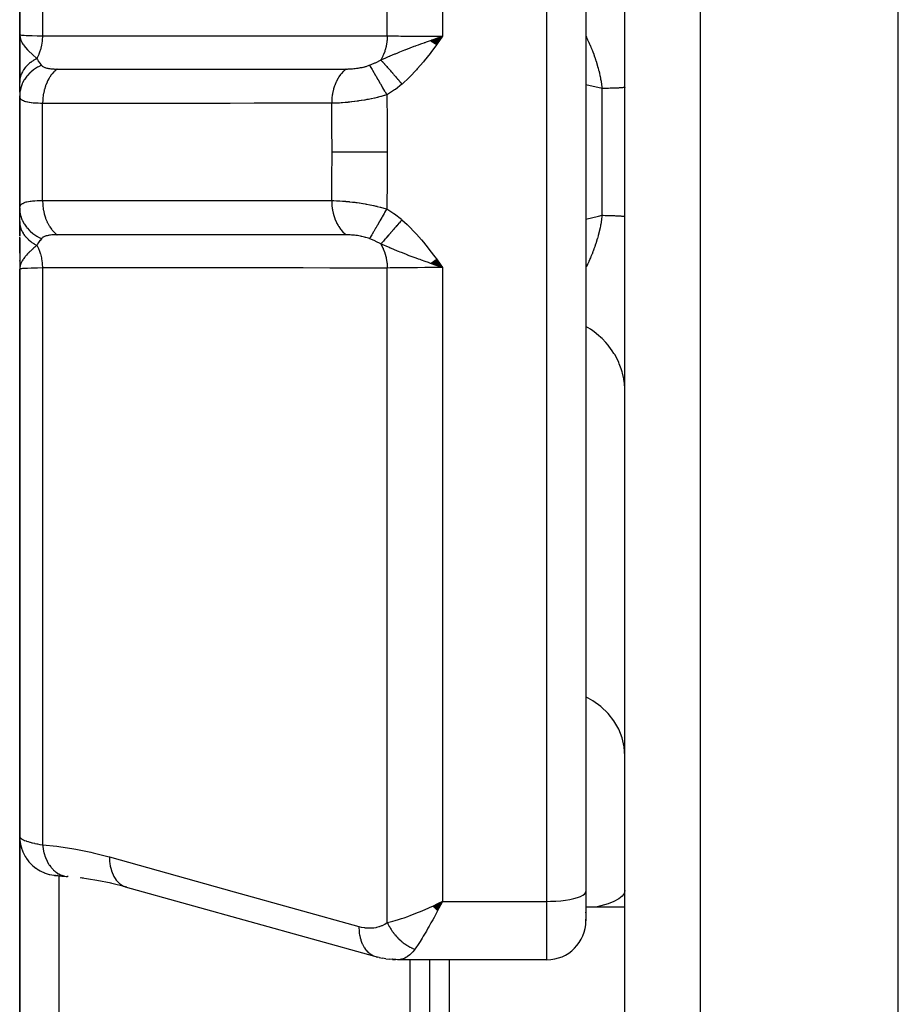
# Model space of a CAD drawing. Units: millimetres. Extents: x -303 to 494, y -335 to 335.
# Drawn here: x -60 to -38, y 232 to 257 of the extents above; entities that cross this region are included whole.
import ezdxf

# ---------------------------------------------------------------- set-up
doc = ezdxf.new("R2010")
doc.units = ezdxf.units.MM
doc.linetypes.add('DASHED', pattern=[9.652, 8.128, -1.524])
doc.layers.add('nevidi', color=4, linetype='DASHED')

msp = doc.modelspace()

# ---------------------------------------------------------------- linework, layer by layer
at = {"color": 2}
for p, q in [((-38, 178), (-38, 330)), ((-45, 227.206), (-45, 280.794)), ((-46, 272.929), (-46, 235.071)), ((-46, 272.929), (-46, 235.071)), ((-60.5, 271.523), (-60.5, 257)), ((-60.5, 257), (-60.5, 271.523)), ((-60.488, 256.873), (-60.5, 257)), ((-60.489, 256.869), (-60.5, 257)), ((-60.49, 256.864), (-60.5, 257)), ((-60.491, 256.859), (-60.5, 257)), ((-60.493, 256.866), (-60.5, 257)), ((-60.493, 256.849), (-60.5, 257)), ((-60.494, 256.844), (-60.5, 257)), ((-60.496, 256.854), (-60.5, 257)), ((-60.496, 256.835), (-60.5, 257)), ((-60.497, 256.845), (-60.5, 257)), ((-60.497, 256.825), (-60.5, 257)), ((-60.498, 256.82), (-60.5, 257)), ((-60.499, 256.834), (-60.5, 257)), ((-60.499, 256.811), (-60.5, 257)), ((-60.499, 256.806), (-60.5, 257)), ((-60.5, 256.801), (-60.5, 257)), ((-60.5, 256.796), (-60.5, 257)), ((-60.5, 256.791), (-60.5, 257)), ((-60.5, 257), (-60.5, 255.78)), ((-60.486, 256.878), (-60.492, 256.924)), ((-60.485, 256.883), (-60.489, 256.912)), ((-60.484, 256.888), (-60.486, 256.903)), ((-49.978, 256.848), (-49.672, 256.961)), ((-49.971, 256.843), (-49.672, 256.961)), ((-49.965, 256.839), (-49.672, 256.961)), ((-49.958, 256.834), (-49.672, 256.961)), ((-49.951, 256.829), (-49.672, 256.961)), ((-49.944, 256.824), (-49.672, 256.961)), ((-49.938, 256.819), (-49.672, 256.961)), ((-49.931, 256.814), (-49.672, 256.961)), ((-49.924, 256.809), (-49.672, 256.961)), ((-49.917, 256.804), (-49.672, 256.961)), ((-49.911, 256.799), (-49.672, 256.961)), ((-49.904, 256.794), (-49.672, 256.961)), ((-49.897, 256.789), (-49.672, 256.961)), ((-49.89, 256.784), (-49.672, 256.961)), ((-49.884, 256.779), (-49.672, 256.961)), ((-49.877, 256.774), (-49.672, 256.961)), ((-49.87, 256.769), (-49.672, 256.961)), ((-49.863, 256.765), (-49.672, 256.961)), ((-49.856, 256.76), (-49.672, 256.961)), ((-49.85, 256.755), (-49.672, 256.961)), ((-49.843, 256.75), (-49.672, 256.961)), ((-49.836, 256.745), (-49.672, 256.961)), ((-60.5, 256.627), (-60.5, 256.783)), ((-60.5, 256.781), (-60.5, 255.78)), ((-60.5, 255.78), (-60.5, 256.781)), ((-60.5, 255.78), (-60.5, 256.51)), ((-60.5, 255.526), (-60.5, 255.78)), ((-60.5, 255.642), (-60.5, 255.526)), ((-60.5, 255.642), (-60.5, 255.526)), ((-60.5, 255.526), (-60.5, 255.642)), ((-60.5, 255.435), (-60.5, 252.596)), ((-60.5, 252.596), (-60.5, 255.435)), ((-60.5, 252.22), (-60.5, 252.558)), ((-60.5, 252.463), (-60.5, 252.452)), ((-60.5, 252.463), (-60.5, 252.452)), ((-60.5, 252.452), (-60.5, 252.463)), ((-60.5, 251.849), (-60.5, 252.22)), ((-60.5, 252.2), (-60.5, 251.84)), ((-60.5, 252.2), (-60.5, 251.84)), ((-60.5, 251.84), (-60.5, 252.2)), ((-60.5, 251.433), (-60.5, 251.816)), ((-60.5, 251.8), (-60.5, 251)), ((-60.5, 251.682), (-60.5, 251.407)), ((-60.5, 251.407), (-60.5, 251.682)), ((-50.5, 251.432), (-50.5, 251.431)), ((-60.5, 251.205), (-60.5, 251.217)), ((-60.499, 251.19), (-60.5, 251)), ((-60.498, 251.185), (-60.5, 251)), ((-60.497, 251.175), (-60.5, 251)), ((-60.497, 251.17), (-60.5, 251)), ((-60.496, 251.146), (-60.5, 251)), ((-60.493, 251.151), (-60.499, 251.027)), ((-60.493, 251.146), (-60.499, 251.026)), ((-60.496, 251.143), (-60.499, 251.027)), ((-60.495, 251.139), (-60.499, 251.027)), ((-60.491, 251.141), (-60.498, 251.026)), ((-60.49, 251.136), (-60.497, 251.047)), ((-60.489, 251.132), (-60.496, 251.052)), ((-60.488, 251.127), (-60.494, 251.061)), ((-60.487, 251.122), (-60.493, 251.067)), ((-60.485, 251.117), (-60.489, 251.085)), ((-60.484, 251.112), (-60.486, 251.099)), ((-49.978, 251.152), (-49.672, 251.039)), ((-49.972, 251.157), (-49.672, 251.039)), ((-49.965, 251.162), (-49.672, 251.039)), ((-49.958, 251.167), (-49.672, 251.039)), ((-49.951, 251.172), (-49.672, 251.039)), ((-49.945, 251.177), (-49.672, 251.039)), ((-49.938, 251.181), (-49.672, 251.039)), ((-49.931, 251.186), (-49.672, 251.039)), ((-49.924, 251.191), (-49.672, 251.039)), ((-49.917, 251.196), (-49.672, 251.039)), ((-49.91, 251.201), (-49.672, 251.039)), ((-49.904, 251.206), (-49.672, 251.039)), ((-49.897, 251.211), (-49.672, 251.039)), ((-49.89, 251.216), (-49.672, 251.039)), ((-49.883, 251.221), (-49.672, 251.039)), ((-49.876, 251.226), (-49.672, 251.039)), ((-49.869, 251.231), (-49.672, 251.039)), ((-49.863, 251.236), (-49.672, 251.039)), ((-49.856, 251.241), (-49.672, 251.039)), ((-49.849, 251.246), (-49.672, 251.039)), ((-49.842, 251.252), (-49.672, 251.039)), ((-49.835, 251.257), (-49.672, 251.039)), ((-60.5, 251), (-60.5, 236.477)), ((-60.5, 236.477), (-60.5, 251)), ((-60.5, 243.719), (-60.5, 248.3)), ((-60.5, 222.004), (-60.5, 236.477)), ((-60.5, 236.477), (-60.5, 222.004)), ((-60.5, 235.814), (-60.5, 235.817)), ((-59.604, 235.483), (-59.599, 235.483)), ((-59.522, 235.479), (-59.544, 235.48)), ((-59.262, 235.452), (-59.283, 235.454)), ((-59.283, 235.454), (-59.276, 235.453)), ((-58.866, 235.411), (-58.918, 235.416)), ((-57.76, 235.178), (-58.176, 235.284)), ((-57.803, 235.192), (-51.416, 233.413)), ((-57.803, 235.192), (-57.76, 235.178)), ((-46, 235.071), (-46, 234.323)), ((-46, 235.071), (-46, 234.323)), ((-49.92, 234.694), (-49.672, 234.818)), ((-49.915, 234.689), (-49.672, 234.818)), ((-49.91, 234.684), (-49.672, 234.818)), ((-49.904, 234.679), (-49.672, 234.818)), ((-49.899, 234.674), (-49.672, 234.818)), ((-49.894, 234.669), (-49.672, 234.818)), ((-49.889, 234.664), (-49.672, 234.818)), ((-49.884, 234.659), (-49.672, 234.818)), ((-49.879, 234.654), (-49.672, 234.818)), ((-49.874, 234.649), (-49.672, 234.818)), ((-49.868, 234.644), (-49.672, 234.818)), ((-49.863, 234.639), (-49.672, 234.818)), ((-49.858, 234.634), (-49.672, 234.818)), ((-49.853, 234.629), (-49.672, 234.818)), ((-49.848, 234.624), (-49.672, 234.818)), ((-49.843, 234.619), (-49.672, 234.818)), ((-49.838, 234.614), (-49.672, 234.818)), ((-49.832, 234.609), (-49.672, 234.818)), ((-49.827, 234.604), (-49.672, 234.818)), ((-49.822, 234.6), (-49.672, 234.818)), ((-49.817, 234.595), (-49.672, 234.818)), ((-49.812, 234.59), (-49.672, 234.818)), ((-49.806, 234.585), (-49.672, 234.818)), ((-49.801, 234.58), (-49.672, 234.818)), ((-49.771, 234.77), (-49.739, 234.785)), ((-45, 234.669), (-46, 234.669)), ((-45, 234.669), (-46, 234.669)), ((-46.001, 234.52), (-46.001, 234.544)), ((-46.001, 234.34), (-46.001, 234.36)), ((-46, 234.323), (-46, 234.363)), ((-51.294, 233.381), (-51.373, 233.399)), ((-51.294, 233.381), (-51.206, 233.361)), ((-51.292, 233.384), (-51.282, 233.383)), ((-51.123, 233.346), (-51.206, 233.361)), ((-51.123, 233.346), (-51.035, 233.336)), ((-50.955, 233.327), (-51.035, 233.336)), ((-50.955, 233.327), (-50.88, 233.326)), ((-47, 233.323), (-50.827, 233.323)), ((-50.5, 233.338), (-50.5, 233.339)), ((-50.5, 221.709), (-50.5, 233.324)), ((-50, 222.169), (-50, 233.324))]:
    msp.add_line(p, q, dxfattribs=at)
for points in [[(-60.5, 257), (-60.491, 256.924), (-60.49, 256.918), (-60.483, 256.891)], [(-49.942, 256.866), (-49.885, 256.886), (-49.798, 256.917), (-49.751, 256.933)], [(-60.486, 251.096), (-60.491, 251.076), (-60.497, 251.045), (-60.499, 251.027)], [(-49.672, 251.039), (-49.886, 251.114), (-49.905, 251.121), (-49.983, 251.148)], [(-59.585, 235.482), (-59.599, 235.483), (-59.591, 235.482), (-59.58, 235.481), (-59.566, 235.48), (-59.549, 235.478), (-59.529, 235.476), (-59.506, 235.474), (-59.481, 235.472), (-59.452, 235.469), (-59.421, 235.466), (-59.387, 235.463), (-59.351, 235.46), (-59.311, 235.456), (-59.276, 235.453)], [(-58.158, 235.28), (-58.521, 235.353), (-58.954, 235.421)], [(-49.672, 234.818), (-49.721, 234.723), (-49.764, 234.641), (-49.798, 234.577)], [(-51.416, 233.413), (-51.382, 233.402), (-51.373, 233.399), (-51.327, 233.389)], [(-50.827, 233.323), (-50.87, 233.325), (-50.88, 233.326), (-50.947, 233.338), (-50.951, 233.339)]]:
    msp.add_lwpolyline(points, dxfattribs=at)
for start, end in [(270, 0), (0, 2.2648)]:
    msp.add_arc((-47, 234.323), 1, start, end, dxfattribs=at)
at = {"layer": 'nevidi', "color": 7, "linetype": 'Continuous'}
for p, q in [((-43.07, 329.823), (-43.07, 178.177)), ((-51.086, 256.972), (-51.086, 273.727)), ((-49.672, 273.182), (-49.672, 256.961)), ((-47, 234.818), (-47, 273.182)), ((-59.914, 271.738), (-59.914, 256.968)), ((-50.135, 256.793), (-50.14, 256.795)), ((-59.7, 256.199), (-59.7, 256.198)), ((-59.7, 256.13), (-59.7, 256.128)), ((-59.7, 256.112), (-59.7, 256.111)), ((-45.586, 255.622), (-46, 255.72)), ((-45.586, 252.378), (-45.586, 255.622)), ((-59.914, 252.758), (-59.914, 255.242)), ((-60.499, 251.027), (-60.5, 251)), ((-59.914, 251.032), (-59.914, 236.262)), ((-51.086, 234.273), (-51.086, 251.028)), ((-49.672, 251.039), (-49.672, 234.818)), ((-59.538, 235.479), (-59.518, 235.478)), ((-59.5, 235.475), (-59.5, 222.707)), ((-59.343, 235.462), (-59.286, 235.454)), ((-49.739, 234.785), (-49.672, 234.818)), ((-49.672, 234.818), (-47, 234.818)), ((-47, 233.323), (-47, 234.818)), ((-50.802, 233.324), (-50.827, 233.323)), ((-49.5, 233.324), (-49.5, 221.669))]:
    msp.add_line(p, q, dxfattribs=at)
for points in [[(-60.5, 257), (-60.489, 256.995), (-60.487, 256.995), (-60.481, 256.994), (-60.451, 256.99), (-60.448, 256.99), (-60.425, 256.988), (-60.388, 256.985), (-60.384, 256.985), (-60.333, 256.982), (-60.301, 256.98), (-60.295, 256.98), (-60.207, 256.977), (-60.189, 256.976), (-60.182, 256.976), (-60.056, 256.972), (-60.048, 256.972), (-60.048, 256.972), (-59.914, 256.968)], [(-60.483, 256.891), (-60.475, 256.87), (-60.464, 256.842), (-60.448, 256.81), (-60.441, 256.797), (-60.433, 256.783), (-60.417, 256.758), (-60.402, 256.737), (-60.377, 256.704), (-60.356, 256.678), (-60.351, 256.671), (-60.296, 256.61), (-60.286, 256.6), (-60.267, 256.58), (-60.262, 256.575), (-60.184, 256.5), (-60.176, 256.493), (-60.167, 256.485), (-60.158, 256.477), (-60.079, 256.407), (-60.061, 256.39)], [(-59.914, 256.968), (-59.914, 256.963), (-59.921, 256.858), (-59.922, 256.848), (-59.922, 256.848), (-59.924, 256.831), (-59.94, 256.733), (-59.942, 256.724), (-59.943, 256.718), (-59.946, 256.701), (-59.969, 256.613), (-59.972, 256.604), (-59.975, 256.593), (-59.98, 256.577), (-60.009, 256.499), (-60.013, 256.49), (-60.019, 256.475), (-60.026, 256.461), (-60.059, 256.393), (-60.061, 256.39)], [(-59.914, 256.968), (-59.26, 256.969), (-59.194, 256.969), (-58.508, 256.969), (-58.442, 256.969), (-57.756, 256.969), (-57.69, 256.969), (-57.004, 256.97), (-56.939, 256.97), (-56.252, 256.97), (-56.187, 256.97), (-55.5, 256.97), (-55.435, 256.97), (-54.748, 256.971), (-54.683, 256.971), (-53.996, 256.971), (-53.931, 256.971), (-53.244, 256.971), (-53.179, 256.971), (-52.492, 256.972), (-52.427, 256.972), (-51.741, 256.972), (-51.675, 256.972), (-51.086, 256.972)], [(-51.086, 256.972), (-51.086, 256.97), (-51.092, 256.868), (-51.093, 256.851), (-51.094, 256.843), (-51.095, 256.834), (-51.11, 256.737), (-51.114, 256.721), (-51.116, 256.71), (-51.118, 256.701), (-51.141, 256.611), (-51.146, 256.595), (-51.151, 256.581), (-51.153, 256.573), (-51.184, 256.492), (-51.19, 256.477), (-51.197, 256.461), (-51.201, 256.453), (-51.237, 256.382), (-51.244, 256.369), (-51.252, 256.356)], [(-51.252, 256.356), (-51.144, 256.402), (-51.106, 256.419), (-51.052, 256.441), (-51.03, 256.451), (-51.02, 256.455), (-51.009, 256.46), (-50.894, 256.507), (-50.878, 256.514), (-50.819, 256.538), (-50.8, 256.546), (-50.766, 256.559), (-50.72, 256.578), (-50.635, 256.611), (-50.629, 256.614), (-50.571, 256.636), (-50.563, 256.639), (-50.5, 256.663), (-50.395, 256.703), (-50.364, 256.715), (-50.355, 256.718), (-50.343, 256.722), (-50.283, 256.744), (-50.225, 256.765), (-50.115, 256.805), (-50.085, 256.816), (-50.06, 256.825), (-50.035, 256.834), (-49.983, 256.852)], [(-51.086, 256.972), (-51.014, 256.971), (-50.927, 256.969), (-50.917, 256.969), (-50.798, 256.968), (-50.742, 256.967), (-50.731, 256.967), (-50.562, 256.965), (-50.541, 256.965), (-50.53, 256.965), (-50.33, 256.963), (-50.318, 256.963), (-50.309, 256.963), (-50.111, 256.962), (-50.099, 256.962), (-50.043, 256.962), (-49.885, 256.961), (-49.872, 256.961), (-49.771, 256.961), (-49.672, 256.961)], [(-49.672, 256.961), (-49.813, 256.763), (-49.83, 256.74), (-49.974, 256.546), (-49.992, 256.522), (-50.143, 256.331), (-50.161, 256.309), (-50.32, 256.123), (-50.338, 256.103), (-50.508, 255.924), (-50.525, 255.907), (-50.707, 255.738), (-50.71, 255.735)], [(-46, 256.959), (-45.988, 256.936), (-45.985, 256.928), (-45.96, 256.877), (-45.956, 256.869), (-45.933, 256.82), (-45.932, 256.817), (-45.928, 256.809), (-45.904, 256.756), (-45.9, 256.748), (-45.883, 256.707), (-45.877, 256.694), (-45.874, 256.685), (-45.851, 256.63), (-45.848, 256.622), (-45.834, 256.587), (-45.825, 256.566), (-45.822, 256.558), (-45.801, 256.502), (-45.798, 256.493), (-45.777, 256.436), (-45.775, 256.428), (-45.774, 256.427), (-45.755, 256.369), (-45.752, 256.36), (-45.747, 256.344), (-45.733, 256.301), (-45.73, 256.292), (-45.712, 256.232), (-45.709, 256.223), (-45.692, 256.163), (-45.69, 256.154), (-45.688, 256.146), (-45.674, 256.093), (-45.674, 256.092), (-45.671, 256.083), (-45.656, 256.021), (-45.654, 256.012), (-45.641, 255.95), (-45.639, 255.941), (-45.626, 255.879), (-45.624, 255.87), (-45.623, 255.865), (-45.618, 255.837), (-45.613, 255.808), (-45.611, 255.798), (-45.601, 255.736), (-45.6, 255.727), (-45.591, 255.664), (-45.59, 255.654), (-45.586, 255.622)], [(-60.061, 256.39), (-60.087, 256.376), (-60.09, 256.375), (-60.122, 256.357), (-60.124, 256.356), (-60.138, 256.347), (-60.141, 256.346), (-60.155, 256.337), (-60.157, 256.335), (-60.187, 256.315), (-60.189, 256.314), (-60.218, 256.293), (-60.219, 256.292), (-60.22, 256.291), (-60.221, 256.29), (-60.248, 256.269), (-60.249, 256.268), (-60.276, 256.245), (-60.277, 256.243), (-60.291, 256.23), (-60.294, 256.228), (-60.302, 256.22), (-60.304, 256.218), (-60.327, 256.194), (-60.329, 256.192), (-60.351, 256.167), (-60.353, 256.165), (-60.354, 256.163), (-60.356, 256.161), (-60.373, 256.139), (-60.374, 256.138), (-60.393, 256.111), (-60.395, 256.109), (-60.406, 256.091), (-60.408, 256.089), (-60.412, 256.082), (-60.413, 256.08), (-60.429, 256.053), (-60.43, 256.051), (-60.444, 256.023), (-60.445, 256.021), (-60.447, 256.016), (-60.449, 256.013), (-60.457, 255.993), (-60.458, 255.991), (-60.469, 255.962), (-60.47, 255.96), (-60.477, 255.937), (-60.478, 255.934), (-60.479, 255.931), (-60.479, 255.929), (-60.487, 255.9), (-60.487, 255.897), (-60.493, 255.868), (-60.493, 255.866), (-60.495, 255.856), (-60.495, 255.854), (-60.497, 255.836), (-60.497, 255.834), (-60.499, 255.804), (-60.5, 255.802), (-60.5, 255.78)], [(-60.061, 256.39), (-60.048, 256.367), (-60.036, 256.347), (-60.027, 256.333), (-60.023, 256.327), (-59.987, 256.274), (-59.984, 256.27), (-59.983, 256.269), (-59.955, 256.234), (-59.944, 256.221), (-59.941, 256.218)], [(-51.542, 256.22), (-51.419, 256.271), (-51.406, 256.277), (-51.392, 256.284), (-51.372, 256.293), (-51.262, 256.35), (-51.252, 256.356)], [(-51.252, 256.356), (-51.241, 256.344), (-51.24, 256.343), (-51.224, 256.325), (-51.223, 256.324), (-51.212, 256.312), (-51.211, 256.311), (-51.206, 256.305), (-51.205, 256.304), (-51.187, 256.284), (-51.186, 256.283), (-51.168, 256.262), (-51.166, 256.26), (-51.163, 256.257), (-51.162, 256.256), (-51.147, 256.239), (-51.146, 256.237), (-51.126, 256.214), (-51.124, 256.213), (-51.108, 256.195), (-51.107, 256.193), (-51.104, 256.189), (-51.102, 256.188), (-51.081, 256.163), (-51.079, 256.162), (-51.057, 256.136), (-51.056, 256.135), (-51.049, 256.126), (-51.047, 256.125), (-51.033, 256.109), (-51.032, 256.107), (-51.008, 256.08), (-51.007, 256.078), (-50.985, 256.053), (-50.983, 256.052), (-50.983, 256.051), (-50.981, 256.049), (-50.957, 256.021), (-50.956, 256.019), (-50.931, 255.991), (-50.929, 255.989), (-50.917, 255.975), (-50.916, 255.974), (-50.904, 255.96), (-50.902, 255.958), (-50.877, 255.929), (-50.875, 255.927), (-50.85, 255.897), (-50.848, 255.895), (-50.847, 255.895), (-50.846, 255.893), (-50.822, 255.865), (-50.82, 255.863), (-50.794, 255.833), (-50.792, 255.831), (-50.776, 255.811), (-50.774, 255.81), (-50.766, 255.8), (-50.764, 255.798), (-50.738, 255.767), (-50.736, 255.765), (-50.71, 255.735)], [(-59.941, 256.218), (-60.02, 256.179), (-60.04, 256.169), (-60.044, 256.167), (-60.124, 256.116), (-60.142, 256.103), (-60.145, 256.101), (-60.218, 256.042), (-60.234, 256.027), (-60.236, 256.025), (-60.3, 255.958), (-60.314, 255.942), (-60.316, 255.939), (-60.369, 255.866), (-60.38, 255.849), (-60.382, 255.845), (-60.425, 255.767), (-60.433, 255.748), (-60.435, 255.745), (-60.465, 255.663), (-60.471, 255.643), (-60.472, 255.64), (-60.49, 255.555), (-60.493, 255.535), (-60.494, 255.531), (-60.5, 255.445), (-60.5, 255.435)], [(-59.941, 256.218), (-59.933, 256.209), (-59.931, 256.208), (-59.92, 256.198), (-59.919, 256.197), (-59.906, 256.188), (-59.904, 256.187), (-59.903, 256.186), (-59.889, 256.178), (-59.888, 256.177), (-59.872, 256.169), (-59.87, 256.168), (-59.852, 256.161), (-59.85, 256.16), (-59.831, 256.154), (-59.829, 256.153), (-59.809, 256.148), (-59.806, 256.147), (-59.784, 256.142), (-59.782, 256.141), (-59.758, 256.137), (-59.756, 256.136), (-59.731, 256.132), (-59.728, 256.132), (-59.702, 256.129), (-59.7, 256.128), (-59.673, 256.126), (-59.67, 256.126), (-59.642, 256.124), (-59.638, 256.123), (-59.627, 256.123), (-59.609, 256.122), (-59.606, 256.122), (-59.576, 256.121), (-59.573, 256.121), (-59.544, 256.121)], [(-59.544, 256.121), (-59.551, 256.116), (-59.602, 256.071), (-59.611, 256.063), (-59.623, 256.05), (-59.67, 255.997), (-59.678, 255.988), (-59.69, 255.972), (-59.732, 255.912), (-59.739, 255.901), (-59.749, 255.884), (-59.786, 255.817), (-59.792, 255.805), (-59.8, 255.786), (-59.831, 255.713), (-59.836, 255.7), (-59.843, 255.68), (-59.867, 255.602), (-59.87, 255.588), (-59.876, 255.567), (-59.893, 255.486), (-59.895, 255.472), (-59.899, 255.45), (-59.909, 255.366), (-59.91, 255.352), (-59.911, 255.329), (-59.914, 255.244), (-59.914, 255.242)], [(-59.544, 256.121), (-59.005, 256.121), (-58.938, 256.121), (-58.937, 256.121), (-58.877, 256.121), (-58.317, 256.121), (-58.25, 256.121), (-58.186, 256.121), (-58.125, 256.121), (-57.629, 256.121), (-57.563, 256.121), (-57.436, 256.121), (-57.373, 256.121), (-56.942, 256.121), (-56.875, 256.121), (-56.684, 256.121), (-56.621, 256.121), (-56.254, 256.121), (-56.187, 256.121), (-55.933, 256.122), (-55.869, 256.122), (-55.566, 256.122), (-55.499, 256.122), (-55.182, 256.122), (-55.117, 256.122), (-54.878, 256.122), (-54.812, 256.122), (-54.43, 256.122), (-54.365, 256.122), (-54.191, 256.122), (-54.124, 256.122), (-53.68, 256.122), (-53.613, 256.122), (-53.503, 256.122), (-53.436, 256.122), (-52.929, 256.122), (-52.861, 256.122), (-52.815, 256.122), (-52.748, 256.122), (-52.178, 256.122), (-52.142, 256.122)], [(-52.142, 256.122), (-52.144, 256.121), (-52.194, 256.078), (-52.208, 256.064), (-52.216, 256.056), (-52.263, 256.004), (-52.275, 255.989), (-52.283, 255.979), (-52.325, 255.92), (-52.336, 255.902), (-52.342, 255.891), (-52.379, 255.825), (-52.388, 255.806), (-52.394, 255.794), (-52.424, 255.722), (-52.432, 255.701), (-52.437, 255.689), (-52.461, 255.612), (-52.467, 255.59), (-52.47, 255.576), (-52.488, 255.496), (-52.491, 255.474), (-52.494, 255.46), (-52.504, 255.377), (-52.506, 255.354), (-52.507, 255.34), (-52.51, 255.256), (-52.51, 255.244)], [(-52.142, 256.122), (-52.119, 256.122), (-52.115, 256.122), (-52.109, 256.122), (-52.085, 256.123), (-52.082, 256.123), (-52.051, 256.124), (-52.048, 256.124), (-52.017, 256.126), (-52.013, 256.126), (-51.982, 256.129), (-51.978, 256.129), (-51.946, 256.132), (-51.943, 256.132), (-51.911, 256.136), (-51.907, 256.136), (-51.875, 256.14), (-51.872, 256.14), (-51.839, 256.145), (-51.836, 256.145), (-51.804, 256.151), (-51.801, 256.151), (-51.769, 256.157), (-51.769, 256.157), (-51.766, 256.157), (-51.735, 256.164), (-51.731, 256.165), (-51.7, 256.172), (-51.697, 256.172), (-51.667, 256.18), (-51.663, 256.181), (-51.643, 256.187), (-51.634, 256.189), (-51.63, 256.19), (-51.601, 256.199), (-51.598, 256.2), (-51.57, 256.21), (-51.567, 256.211), (-51.547, 256.218), (-51.542, 256.22)], [(-51.542, 256.22), (-51.539, 256.215), (-51.514, 256.174), (-51.514, 256.172), (-51.507, 256.161), (-51.477, 256.11), (-51.476, 256.109), (-51.468, 256.095), (-51.434, 256.037), (-51.433, 256.035), (-51.424, 256.02), (-51.386, 255.954), (-51.385, 255.952), (-51.375, 255.935), (-51.333, 255.864), (-51.332, 255.862), (-51.321, 255.843), (-51.277, 255.766), (-51.275, 255.764), (-51.264, 255.745), (-51.217, 255.664), (-51.216, 255.662), (-51.205, 255.642), (-51.157, 255.558), (-51.155, 255.556), (-51.143, 255.535), (-51.099, 255.459)], [(-50.71, 255.735), (-50.879, 255.601), (-50.898, 255.588), (-51.084, 255.468), (-51.099, 255.459)], [(-45, 255.654), (-45.003, 255.652), (-45.008, 255.651), (-45.016, 255.649), (-45.019, 255.649), (-45.024, 255.648), (-45.037, 255.646), (-45.049, 255.645), (-45.067, 255.643), (-45.075, 255.642), (-45.083, 255.642), (-45.105, 255.64), (-45.125, 255.639), (-45.152, 255.637), (-45.167, 255.636), (-45.176, 255.636), (-45.208, 255.634), (-45.235, 255.633), (-45.271, 255.631), (-45.293, 255.631), (-45.302, 255.63), (-45.342, 255.629), (-45.376, 255.628), (-45.42, 255.626), (-45.452, 255.625), (-45.458, 255.625), (-45.506, 255.624), (-45.547, 255.623), (-45.586, 255.622)], [(-59.914, 255.242), (-59.964, 255.242), (-59.97, 255.242), (-60.029, 255.244), (-60.035, 255.244), (-60.048, 255.244), (-60.09, 255.247), (-60.096, 255.247), (-60.147, 255.251), (-60.152, 255.251), (-60.2, 255.256), (-60.205, 255.257), (-60.207, 255.257), (-60.25, 255.263), (-60.254, 255.264), (-60.295, 255.272), (-60.299, 255.273), (-60.333, 255.281), (-60.335, 255.281), (-60.339, 255.282), (-60.371, 255.293), (-60.374, 255.294), (-60.402, 255.305), (-60.405, 255.307), (-60.425, 255.317), (-60.429, 255.319), (-60.432, 255.321), (-60.452, 255.335), (-60.454, 255.337), (-60.47, 255.352), (-60.471, 255.354), (-60.481, 255.368), (-60.483, 255.371), (-60.485, 255.373), (-60.493, 255.392), (-60.494, 255.394), (-60.498, 255.414), (-60.499, 255.416), (-60.5, 255.435)], [(-51.099, 255.459), (-51.158, 255.442), (-51.165, 255.44), (-51.24, 255.419), (-51.248, 255.417), (-51.323, 255.399), (-51.324, 255.398), (-51.332, 255.396), (-51.348, 255.393), (-51.409, 255.379), (-51.417, 255.377), (-51.494, 255.36), (-51.502, 255.359), (-51.568, 255.346), (-51.579, 255.344), (-51.587, 255.342), (-51.61, 255.338), (-51.664, 255.328), (-51.672, 255.327), (-51.749, 255.314), (-51.757, 255.313), (-51.811, 255.305), (-51.832, 255.302), (-51.841, 255.3), (-51.862, 255.297), (-51.916, 255.29), (-51.924, 255.289), (-51.998, 255.28), (-52.006, 255.279), (-52.046, 255.275), (-52.079, 255.271), (-52.087, 255.271), (-52.101, 255.269), (-52.158, 255.264), (-52.165, 255.263), (-52.234, 255.257), (-52.242, 255.257), (-52.268, 255.255), (-52.309, 255.252), (-52.316, 255.252), (-52.323, 255.252), (-52.381, 255.248), (-52.387, 255.248), (-52.45, 255.246), (-52.456, 255.246), (-52.472, 255.245), (-52.51, 255.244)], [(-51.099, 255.459), (-51.09, 254.777), (-51.089, 254.729), (-51.086, 254.032), (-51.086, 254)], [(-52.51, 255.244), (-53.05, 255.244), (-53.117, 255.244), (-53.738, 255.244), (-53.805, 255.244), (-54.426, 255.244), (-54.493, 255.244), (-55.114, 255.243), (-55.18, 255.243), (-55.801, 255.243), (-55.868, 255.243), (-56.489, 255.243), (-56.556, 255.243), (-57.177, 255.243), (-57.244, 255.243), (-57.865, 255.243), (-57.932, 255.242), (-58.553, 255.242), (-58.62, 255.242), (-59.241, 255.242), (-59.308, 255.242), (-59.914, 255.242)], [(-52.5, 254), (-52.503, 254.663), (-52.503, 254.71), (-52.51, 255.244)], [(-52.51, 252.756), (-52.504, 253.248), (-52.503, 253.29), (-52.5, 253.973), (-52.5, 254)], [(-52.5, 254), (-52.317, 254), (-52.312, 254), (-52.311, 254), (-52.307, 254), (-52.096, 254), (-52.091, 254), (-52.09, 254), (-52.085, 254), (-51.857, 254), (-51.851, 254), (-51.85, 254), (-51.845, 254), (-51.603, 254), (-51.598, 254), (-51.597, 254), (-51.592, 254), (-51.341, 254), (-51.335, 254), (-51.335, 254), (-51.329, 254), (-51.086, 254)], [(-51.086, 254), (-51.089, 253.319), (-51.089, 253.271), (-51.099, 252.574), (-51.099, 252.541)], [(-60.5, 252.565), (-60.499, 252.583), (-60.499, 252.585), (-60.494, 252.606), (-60.493, 252.609), (-60.484, 252.628), (-60.483, 252.63), (-60.481, 252.632), (-60.469, 252.648), (-60.468, 252.65), (-60.45, 252.666), (-60.448, 252.668), (-60.425, 252.683), (-60.425, 252.683), (-60.423, 252.684), (-60.396, 252.698), (-60.393, 252.699), (-60.361, 252.711), (-60.357, 252.712), (-60.333, 252.719), (-60.321, 252.722), (-60.317, 252.723), (-60.277, 252.732), (-60.272, 252.733), (-60.228, 252.74), (-60.222, 252.741), (-60.207, 252.743), (-60.173, 252.747), (-60.167, 252.747), (-60.114, 252.752), (-60.108, 252.752), (-60.05, 252.756), (-60.048, 252.756), (-60.043, 252.756), (-59.981, 252.758), (-59.974, 252.758), (-59.914, 252.758)], [(-60.5, 252.565), (-60.496, 252.484), (-60.493, 252.465), (-60.493, 252.462), (-60.476, 252.375), (-60.471, 252.357), (-60.47, 252.353), (-60.441, 252.27), (-60.433, 252.252), (-60.432, 252.248), (-60.391, 252.168), (-60.38, 252.151), (-60.378, 252.148), (-60.326, 252.074), (-60.314, 252.058), (-60.311, 252.055), (-60.248, 251.987), (-60.234, 251.973), (-60.231, 251.97), (-60.159, 251.909), (-60.142, 251.897), (-60.139, 251.894), (-60.058, 251.842), (-60.04, 251.831), (-60.037, 251.829), (-59.949, 251.786), (-59.941, 251.782)], [(-59.914, 252.758), (-59.375, 252.758), (-59.308, 252.758), (-58.687, 252.758), (-58.62, 252.758), (-57.999, 252.758), (-57.932, 252.758), (-57.311, 252.757), (-57.244, 252.757), (-56.623, 252.757), (-56.556, 252.757), (-55.935, 252.757), (-55.868, 252.757), (-55.248, 252.757), (-55.181, 252.757), (-54.56, 252.756), (-54.493, 252.756), (-53.872, 252.756), (-53.805, 252.756), (-53.184, 252.756), (-53.117, 252.756), (-52.51, 252.756)], [(-59.914, 252.758), (-59.914, 252.749), (-59.911, 252.663), (-59.91, 252.648), (-59.908, 252.627), (-59.897, 252.542), (-59.895, 252.528), (-59.892, 252.508), (-59.874, 252.425), (-59.87, 252.412), (-59.865, 252.392), (-59.84, 252.313), (-59.836, 252.3), (-59.829, 252.281), (-59.797, 252.207), (-59.792, 252.195), (-59.783, 252.178), (-59.745, 252.11), (-59.739, 252.099), (-59.729, 252.083), (-59.686, 252.022), (-59.678, 252.012), (-59.667, 251.999), (-59.619, 251.945), (-59.611, 251.937), (-59.598, 251.925), (-59.546, 251.88), (-59.544, 251.879)], [(-52.51, 252.756), (-52.459, 252.755), (-52.452, 252.754), (-52.386, 252.752), (-52.378, 252.751), (-52.377, 252.751), (-52.322, 252.748), (-52.309, 252.748), (-52.301, 252.747), (-52.23, 252.742), (-52.222, 252.742), (-52.158, 252.736), (-52.148, 252.735), (-52.14, 252.735), (-52.1, 252.731), (-52.064, 252.727), (-52.056, 252.726), (-51.979, 252.718), (-51.971, 252.717), (-51.916, 252.71), (-51.892, 252.707), (-51.884, 252.706), (-51.861, 252.702), (-51.804, 252.694), (-51.795, 252.693), (-51.714, 252.68), (-51.706, 252.679), (-51.655, 252.67), (-51.624, 252.665), (-51.615, 252.663), (-51.609, 252.662), (-51.533, 252.648), (-51.525, 252.646), (-51.443, 252.629), (-51.435, 252.627), (-51.377, 252.614), (-51.354, 252.609), (-51.348, 252.607), (-51.346, 252.607), (-51.266, 252.587), (-51.257, 252.585), (-51.179, 252.564), (-51.17, 252.562), (-51.099, 252.541)], [(-52.51, 252.756), (-52.51, 252.753), (-52.508, 252.668), (-52.506, 252.646), (-52.505, 252.632), (-52.495, 252.548), (-52.491, 252.526), (-52.489, 252.512), (-52.472, 252.431), (-52.467, 252.41), (-52.463, 252.396), (-52.439, 252.318), (-52.432, 252.298), (-52.428, 252.286), (-52.397, 252.212), (-52.388, 252.194), (-52.383, 252.182), (-52.346, 252.115), (-52.336, 252.098), (-52.329, 252.087), (-52.287, 252.026), (-52.275, 252.011), (-52.268, 252.002), (-52.221, 251.949), (-52.208, 251.936), (-52.2, 251.928), (-52.149, 251.883), (-52.142, 251.878)], [(-51.099, 252.541), (-51.105, 252.532), (-51.154, 252.446), (-51.155, 252.444), (-51.155, 252.444), (-51.167, 252.424), (-51.215, 252.341), (-51.216, 252.338), (-51.216, 252.338), (-51.227, 252.319), (-51.274, 252.238), (-51.275, 252.236), (-51.275, 252.236), (-51.286, 252.218), (-51.33, 252.141), (-51.331, 252.139), (-51.332, 252.138), (-51.342, 252.121), (-51.383, 252.05), (-51.384, 252.048), (-51.385, 252.048), (-51.394, 252.032), (-51.432, 251.967), (-51.433, 251.965), (-51.433, 251.965), (-51.441, 251.951), (-51.475, 251.893), (-51.476, 251.892), (-51.476, 251.891), (-51.483, 251.879), (-51.513, 251.829), (-51.513, 251.828), (-51.514, 251.828), (-51.52, 251.817), (-51.542, 251.78)], [(-51.099, 252.541), (-50.918, 252.426), (-50.898, 252.412), (-50.724, 252.277), (-50.71, 252.265)], [(-46, 252.28), (-45.675, 252.357), (-45.586, 252.378)], [(-45.586, 252.378), (-45.589, 252.355), (-45.59, 252.345), (-45.598, 252.283), (-45.6, 252.273), (-45.609, 252.211), (-45.611, 252.202), (-45.622, 252.14), (-45.623, 252.135), (-45.624, 252.13), (-45.629, 252.103), (-45.636, 252.069), (-45.638, 252.059), (-45.652, 251.998), (-45.654, 251.989), (-45.669, 251.927), (-45.671, 251.918), (-45.687, 251.857), (-45.688, 251.854), (-45.689, 251.848), (-45.706, 251.788), (-45.706, 251.787), (-45.709, 251.778), (-45.727, 251.718), (-45.73, 251.709), (-45.748, 251.65), (-45.751, 251.641), (-45.771, 251.583), (-45.774, 251.574), (-45.775, 251.572), (-45.794, 251.516), (-45.798, 251.508), (-45.816, 251.459), (-45.819, 251.451), (-45.822, 251.443), (-45.844, 251.387), (-45.847, 251.378), (-45.87, 251.323), (-45.873, 251.315), (-45.883, 251.293), (-45.897, 251.261), (-45.9, 251.253), (-45.924, 251.199), (-45.928, 251.191), (-45.952, 251.139), (-45.956, 251.131), (-45.96, 251.122), (-45.981, 251.08), (-45.985, 251.072), (-46, 251.041)], [(-45.586, 252.378), (-45.556, 252.377), (-45.506, 252.376), (-45.466, 252.375), (-45.452, 252.375), (-45.42, 252.374), (-45.384, 252.373), (-45.342, 252.371), (-45.309, 252.37), (-45.293, 252.369), (-45.271, 252.369), (-45.241, 252.367), (-45.208, 252.366), (-45.182, 252.364), (-45.167, 252.364), (-45.152, 252.363), (-45.13, 252.362), (-45.105, 252.36), (-45.087, 252.359), (-45.075, 252.358), (-45.067, 252.357), (-45.052, 252.356), (-45.037, 252.354), (-45.026, 252.352), (-45.019, 252.351), (-45.016, 252.351), (-45.009, 252.349), (-45.003, 252.348), (-45.001, 252.346)], [(-60.5, 252.22), (-60.5, 252.2), (-60.5, 252.198), (-60.497, 252.168), (-60.497, 252.166), (-60.495, 252.149), (-60.495, 252.146), (-60.493, 252.136), (-60.493, 252.133), (-60.487, 252.104), (-60.487, 252.102), (-60.48, 252.072), (-60.479, 252.07), (-60.478, 252.068), (-60.478, 252.066), (-60.47, 252.041), (-60.469, 252.039), (-60.458, 252.01), (-60.458, 252.008), (-60.45, 251.989), (-60.449, 251.987), (-60.445, 251.979), (-60.444, 251.977), (-60.43, 251.949), (-60.429, 251.947), (-60.413, 251.92), (-60.412, 251.918), (-60.409, 251.914), (-60.408, 251.911), (-60.395, 251.891), (-60.393, 251.889), (-60.374, 251.862), (-60.373, 251.86), (-60.358, 251.841), (-60.356, 251.839), (-60.352, 251.834), (-60.351, 251.833), (-60.329, 251.808), (-60.327, 251.806), (-60.303, 251.781), (-60.302, 251.78), (-60.296, 251.774), (-60.294, 251.772), (-60.277, 251.756), (-60.275, 251.754), (-60.249, 251.732), (-60.247, 251.73), (-60.224, 251.712), (-60.221, 251.71), (-60.219, 251.708), (-60.217, 251.706), (-60.188, 251.685), (-60.186, 251.684), (-60.156, 251.664), (-60.154, 251.662), (-60.143, 251.656), (-60.141, 251.654), (-60.122, 251.643), (-60.12, 251.642), (-60.088, 251.624), (-60.085, 251.623), (-60.061, 251.61)], [(-50.71, 252.265), (-50.73, 252.242), (-50.732, 252.24), (-50.758, 252.209), (-50.76, 252.207), (-50.776, 252.189), (-50.777, 252.187), (-50.786, 252.176), (-50.788, 252.174), (-50.815, 252.143), (-50.816, 252.141), (-50.842, 252.111), (-50.844, 252.109), (-50.847, 252.106), (-50.849, 252.104), (-50.87, 252.079), (-50.872, 252.077), (-50.898, 252.047), (-50.899, 252.045), (-50.917, 252.025), (-50.919, 252.023), (-50.925, 252.016), (-50.926, 252.014), (-50.951, 251.986), (-50.953, 251.984), (-50.977, 251.955), (-50.979, 251.954), (-50.984, 251.947), (-50.986, 251.946), (-51.003, 251.926), (-51.005, 251.924), (-51.028, 251.897), (-51.03, 251.895), (-51.048, 251.874), (-51.05, 251.872), (-51.053, 251.869), (-51.054, 251.867), (-51.076, 251.842), (-51.078, 251.84), (-51.099, 251.816), (-51.101, 251.814), (-51.108, 251.806), (-51.109, 251.804), (-51.122, 251.79), (-51.123, 251.788), (-51.143, 251.766), (-51.145, 251.764), (-51.163, 251.743), (-51.164, 251.742), (-51.164, 251.742), (-51.166, 251.741), (-51.184, 251.719), (-51.185, 251.718), (-51.203, 251.698), (-51.204, 251.697), (-51.212, 251.688), (-51.213, 251.687), (-51.221, 251.678), (-51.222, 251.676), (-51.238, 251.659), (-51.239, 251.657), (-51.252, 251.644)], [(-50.71, 252.265), (-50.574, 252.14), (-50.526, 252.094), (-50.386, 251.95), (-50.339, 251.898), (-50.209, 251.749), (-50.162, 251.693), (-50.038, 251.538), (-49.993, 251.479), (-49.873, 251.319), (-49.83, 251.26), (-49.713, 251.098), (-49.672, 251.039)], [(-59.941, 251.782), (-59.944, 251.779), (-59.978, 251.737), (-59.983, 251.731), (-59.984, 251.73), (-60.003, 251.704), (-60.02, 251.679), (-60.023, 251.673), (-60.048, 251.633), (-60.056, 251.618), (-60.058, 251.614), (-60.061, 251.61)], [(-59.544, 251.879), (-59.569, 251.879), (-59.571, 251.879), (-59.575, 251.879), (-59.607, 251.878), (-59.61, 251.878), (-59.627, 251.877), (-59.642, 251.876), (-59.645, 251.876), (-59.675, 251.874), (-59.678, 251.874), (-59.707, 251.871), (-59.71, 251.87), (-59.737, 251.867), (-59.74, 251.866), (-59.765, 251.862), (-59.768, 251.862), (-59.792, 251.856), (-59.795, 251.856), (-59.817, 251.85), (-59.82, 251.849), (-59.841, 251.843), (-59.843, 251.842), (-59.848, 251.84), (-59.862, 251.835), (-59.864, 251.834), (-59.882, 251.826), (-59.884, 251.825), (-59.9, 251.816), (-59.901, 251.815), (-59.903, 251.814), (-59.916, 251.805), (-59.917, 251.804), (-59.93, 251.794), (-59.931, 251.793), (-59.941, 251.782)], [(-52.142, 251.878), (-52.682, 251.878), (-52.748, 251.878), (-52.793, 251.878), (-52.861, 251.878), (-53.369, 251.878), (-53.436, 251.878), (-53.546, 251.878), (-53.613, 251.878), (-54.057, 251.878), (-54.124, 251.878), (-54.3, 251.878), (-54.365, 251.878), (-54.745, 251.878), (-54.812, 251.878), (-55.052, 251.878), (-55.117, 251.878), (-55.433, 251.878), (-55.499, 251.878), (-55.805, 251.878), (-55.869, 251.878), (-56.12, 251.879), (-56.187, 251.879), (-56.559, 251.879), (-56.621, 251.879), (-56.808, 251.879), (-56.875, 251.879), (-57.311, 251.879), (-57.373, 251.879), (-57.496, 251.879), (-57.563, 251.879), (-58.064, 251.879), (-58.125, 251.879), (-58.184, 251.879), (-58.25, 251.879), (-58.818, 251.879), (-58.872, 251.879), (-58.877, 251.879), (-58.938, 251.879), (-59.544, 251.879)], [(-51.542, 251.78), (-51.565, 251.789), (-51.568, 251.79), (-51.598, 251.8), (-51.601, 251.801), (-51.632, 251.81), (-51.635, 251.811), (-51.642, 251.813), (-51.667, 251.82), (-51.67, 251.821), (-51.703, 251.829), (-51.706, 251.83), (-51.739, 251.837), (-51.743, 251.838), (-51.776, 251.844), (-51.78, 251.845), (-51.813, 251.851), (-51.817, 251.852), (-51.851, 251.857), (-51.854, 251.857), (-51.888, 251.862), (-51.892, 251.862), (-51.926, 251.866), (-51.93, 251.867), (-51.963, 251.87), (-51.967, 251.87), (-52.001, 251.873), (-52.004, 251.873), (-52.038, 251.875), (-52.041, 251.875), (-52.074, 251.877), (-52.078, 251.877), (-52.109, 251.878), (-52.11, 251.878), (-52.113, 251.878), (-52.142, 251.878)], [(-51.252, 251.644), (-51.253, 251.645), (-51.379, 251.71), (-51.392, 251.716), (-51.419, 251.729), (-51.488, 251.759), (-51.532, 251.776), (-51.542, 251.78)], [(-60.061, 251.61), (-60.113, 251.564), (-60.134, 251.546), (-60.159, 251.523), (-60.167, 251.515), (-60.171, 251.512), (-60.176, 251.507), (-60.227, 251.459), (-60.238, 251.449), (-60.262, 251.424), (-60.267, 251.42), (-60.28, 251.407), (-60.296, 251.39), (-60.329, 251.354), (-60.334, 251.348), (-60.351, 251.329), (-60.356, 251.322), (-60.372, 251.302), (-60.402, 251.263), (-60.411, 251.25), (-60.416, 251.242), (-60.417, 251.242), (-60.433, 251.216), (-60.443, 251.199), (-60.464, 251.158), (-60.468, 251.148), (-60.473, 251.135), (-60.475, 251.13), (-60.483, 251.109), (-60.486, 251.096)], [(-60.061, 251.61), (-60.019, 251.525), (-60.016, 251.518), (-60.013, 251.51), (-60.013, 251.51), (-59.975, 251.407), (-59.975, 251.405), (-59.972, 251.396), (-59.971, 251.391), (-59.944, 251.285), (-59.943, 251.282), (-59.942, 251.276), (-59.94, 251.266), (-59.923, 251.161), (-59.922, 251.152), (-59.922, 251.152), (-59.92, 251.135), (-59.914, 251.034), (-59.914, 251.032)], [(-51.252, 251.644), (-51.25, 251.641), (-51.244, 251.631), (-51.197, 251.539), (-51.196, 251.537), (-51.193, 251.53), (-51.19, 251.523), (-51.151, 251.42), (-51.151, 251.419), (-51.147, 251.409), (-51.146, 251.405), (-51.117, 251.296), (-51.116, 251.29), (-51.114, 251.281), (-51.114, 251.279), (-51.095, 251.166), (-51.094, 251.157), (-51.093, 251.149), (-51.093, 251.147), (-51.086, 251.033), (-51.086, 251.028)], [(-49.983, 251.148), (-50.035, 251.166), (-50.115, 251.195), (-50.211, 251.229), (-50.247, 251.243), (-50.284, 251.256), (-50.343, 251.278), (-50.395, 251.297), (-50.498, 251.336), (-50.565, 251.361), (-50.572, 251.364), (-50.72, 251.422), (-50.76, 251.438), (-50.801, 251.455), (-50.821, 251.463), (-50.999, 251.536), (-51.009, 251.54), (-51.032, 251.55), (-51.053, 251.559), (-51.215, 251.628), (-51.252, 251.644)], [(-59.914, 251.032), (-60.048, 251.028), (-60.056, 251.028), (-60.064, 251.028), (-60.189, 251.024), (-60.196, 251.024), (-60.207, 251.023), (-60.301, 251.02), (-60.306, 251.019), (-60.333, 251.018), (-60.388, 251.015), (-60.392, 251.015), (-60.425, 251.012), (-60.451, 251.01), (-60.454, 251.01), (-60.481, 251.006), (-60.489, 251.005), (-60.49, 251.005), (-60.5, 251)], [(-51.086, 251.028), (-51.741, 251.028), (-51.806, 251.028), (-52.492, 251.028), (-52.558, 251.028), (-53.244, 251.029), (-53.31, 251.029), (-53.996, 251.029), (-54.062, 251.029), (-54.748, 251.029), (-54.814, 251.029), (-55.5, 251.03), (-55.565, 251.03), (-56.252, 251.03), (-56.317, 251.03), (-57.004, 251.03), (-57.069, 251.03), (-57.756, 251.031), (-57.821, 251.031), (-58.508, 251.031), (-58.573, 251.031), (-59.26, 251.031), (-59.325, 251.031), (-59.914, 251.032)], [(-49.672, 251.039), (-49.771, 251.039), (-49.885, 251.039), (-49.897, 251.039), (-50.043, 251.038), (-50.111, 251.038), (-50.123, 251.038), (-50.309, 251.037), (-50.33, 251.037), (-50.342, 251.037), (-50.542, 251.035), (-50.553, 251.035), (-50.562, 251.035), (-50.743, 251.033), (-50.753, 251.033), (-50.798, 251.032), (-50.928, 251.031), (-50.938, 251.03), (-51.014, 251.029), (-51.086, 251.028)], [(-45, 247.853), (-45.002, 247.936), (-45.014, 248.078), (-45.018, 248.112), (-45.031, 248.194), (-45.062, 248.333), (-45.072, 248.367), (-45.096, 248.445), (-45.146, 248.579), (-45.16, 248.613), (-45.194, 248.686), (-45.262, 248.812), (-45.282, 248.844), (-45.325, 248.912), (-45.41, 249.028), (-45.434, 249.058), (-45.486, 249.119), (-45.586, 249.223), (-45.615, 249.251), (-45.674, 249.303), (-45.787, 249.394), (-45.82, 249.418), (-45.885, 249.462), (-46, 249.531)], [(-45, 238.542), (-45.018, 238.776), (-45.072, 239.006), (-45.16, 239.227), (-45.281, 239.436), (-45.434, 239.629), (-45.615, 239.802), (-45.82, 239.953), (-46, 240.053)], [(-60.5, 236.477), (-60.496, 236.391), (-60.494, 236.371), (-60.491, 236.343), (-60.478, 236.269), (-60.474, 236.25), (-60.464, 236.212), (-60.445, 236.15), (-60.438, 236.132), (-60.42, 236.085), (-60.397, 236.036), (-60.389, 236.019), (-60.359, 235.966), (-60.336, 235.929), (-60.325, 235.913), (-60.283, 235.855), (-60.263, 235.83), (-60.249, 235.815), (-60.193, 235.756), (-60.177, 235.741), (-60.162, 235.728), (-60.09, 235.67), (-60.081, 235.664), (-60.065, 235.652), (-59.976, 235.598), (-59.959, 235.589), (-59.864, 235.546), (-59.855, 235.542), (-59.846, 235.539), (-59.747, 235.508), (-59.728, 235.504), (-59.726, 235.503), (-59.626, 235.485), (-59.606, 235.483), (-59.594, 235.482), (-59.576, 235.481)], [(-60.499, 236.468), (-60.498, 236.466), (-60.492, 236.453), (-60.491, 236.451), (-60.481, 236.44), (-60.48, 236.439), (-60.478, 236.437), (-60.462, 236.424), (-60.459, 236.422), (-60.439, 236.409), (-60.435, 236.407), (-60.425, 236.402), (-60.41, 236.394), (-60.405, 236.392), (-60.375, 236.379), (-60.37, 236.377), (-60.335, 236.364), (-60.333, 236.363), (-60.329, 236.362), (-60.29, 236.349), (-60.283, 236.346), (-60.24, 236.334), (-60.232, 236.332), (-60.207, 236.324), (-60.185, 236.319), (-60.176, 236.317), (-60.124, 236.304), (-60.115, 236.302), (-60.058, 236.29), (-60.049, 236.288), (-60.048, 236.288), (-59.988, 236.276), (-59.978, 236.274), (-59.914, 236.262)], [(-59.914, 236.262), (-59.552, 236.226), (-59.496, 236.219), (-59.116, 236.162), (-59.059, 236.152), (-58.678, 236.075), (-58.622, 236.062), (-58.24, 235.965), (-58.2, 235.955)], [(-59.914, 236.262), (-59.914, 236.26), (-59.902, 236.168), (-59.901, 236.164), (-59.9, 236.159), (-59.898, 236.151), (-59.878, 236.062), (-59.875, 236.049), (-59.874, 236.046), (-59.874, 236.045), (-59.847, 235.961), (-59.841, 235.945), (-59.839, 235.941), (-59.838, 235.937), (-59.807, 235.866), (-59.8, 235.851), (-59.794, 235.84), (-59.793, 235.836), (-59.76, 235.779), (-59.752, 235.765), (-59.741, 235.748), (-59.739, 235.745), (-59.706, 235.7), (-59.697, 235.688), (-59.679, 235.667), (-59.677, 235.664), (-59.646, 235.63), (-59.635, 235.62), (-59.61, 235.597), (-59.608, 235.595), (-59.579, 235.572), (-59.568, 235.563), (-59.535, 235.541), (-59.532, 235.539), (-59.508, 235.524), (-59.497, 235.518), (-59.456, 235.498), (-59.452, 235.496), (-59.433, 235.488), (-59.421, 235.484), (-59.372, 235.469), (-59.369, 235.468), (-59.356, 235.465)], [(-58.2, 235.955), (-55.007, 235.065), (-51.813, 234.175)], [(-58.2, 235.955), (-58.2, 235.909), (-58.196, 235.843), (-58.196, 235.838), (-58.19, 235.783), (-58.18, 235.72), (-58.179, 235.716), (-58.167, 235.663), (-58.151, 235.605), (-58.15, 235.601), (-58.132, 235.552), (-58.11, 235.5), (-58.108, 235.496), (-58.086, 235.452), (-58.058, 235.406), (-58.056, 235.403), (-58.028, 235.364), (-57.996, 235.326), (-57.993, 235.323), (-57.961, 235.291), (-57.924, 235.26), (-57.922, 235.258), (-57.886, 235.233), (-57.845, 235.21), (-57.842, 235.209), (-57.803, 235.192)], [(-47, 234.818), (-46.906, 234.819), (-46.774, 234.825), (-46.645, 234.835), (-46.523, 234.849), (-46.41, 234.867), (-46.307, 234.889), (-46.217, 234.914), (-46.141, 234.942), (-46.08, 234.972), (-46.036, 235.004), (-46.009, 235.037), (-46, 235.071)], [(-45, 235.096), (-45.018, 235.022), (-45.072, 234.95), (-45.16, 234.881), (-45.281, 234.815), (-45.434, 234.754), (-45.615, 234.7), (-45.75, 234.669)], [(-51.086, 234.273), (-51.014, 234.291), (-50.944, 234.309), (-50.885, 234.326), (-50.798, 234.352), (-50.72, 234.378), (-50.658, 234.399), (-50.562, 234.433), (-50.484, 234.462), (-50.419, 234.487), (-50.309, 234.531), (-50.239, 234.559), (-50.173, 234.587), (-50.043, 234.644), (-49.99, 234.668), (-49.924, 234.698), (-49.771, 234.77)], [(-49.798, 234.577), (-49.846, 234.487), (-49.889, 234.407), (-49.922, 234.346), (-49.968, 234.264), (-50.012, 234.186), (-50.045, 234.128), (-50.085, 234.058), (-50.133, 233.978), (-50.165, 233.925), (-50.197, 233.873), (-50.248, 233.79), (-50.278, 233.743), (-50.299, 233.711), (-50.357, 233.624), (-50.379, 233.593)], [(-51.813, 234.175), (-51.753, 234.16), (-51.743, 234.158), (-51.674, 234.146), (-51.664, 234.144), (-51.597, 234.137), (-51.587, 234.137), (-51.519, 234.136), (-51.509, 234.136), (-51.443, 234.141), (-51.433, 234.142), (-51.367, 234.152), (-51.358, 234.154), (-51.294, 234.17), (-51.284, 234.173), (-51.222, 234.196), (-51.213, 234.2), (-51.153, 234.23), (-51.145, 234.235), (-51.087, 234.272), (-51.086, 234.273)], [(-51.813, 234.175), (-51.813, 234.13), (-51.81, 234.077), (-51.809, 234.064), (-51.803, 234.004), (-51.795, 233.954), (-51.793, 233.941), (-51.78, 233.884), (-51.767, 233.838), (-51.764, 233.826), (-51.745, 233.773), (-51.728, 233.732), (-51.723, 233.721), (-51.698, 233.673), (-51.677, 233.637), (-51.671, 233.627), (-51.641, 233.586), (-51.616, 233.555), (-51.608, 233.547), (-51.574, 233.512), (-51.545, 233.488), (-51.537, 233.481), (-51.498, 233.454), (-51.467, 233.436), (-51.458, 233.432), (-51.416, 233.413)], [(-51.086, 234.273), (-51.074, 234.248), (-51.073, 234.245), (-51.055, 234.21), (-51.053, 234.208), (-51.052, 234.205), (-51.047, 234.196), (-51.035, 234.173), (-51.033, 234.17), (-51.013, 234.136), (-51.012, 234.134), (-51.008, 234.128), (-51.003, 234.12), (-50.99, 234.1), (-50.989, 234.098), (-50.967, 234.065), (-50.965, 234.062), (-50.959, 234.053), (-50.953, 234.046), (-50.942, 234.03), (-50.94, 234.028), (-50.916, 233.996), (-50.914, 233.994), (-50.906, 233.982), (-50.9, 233.975), (-50.889, 233.963), (-50.888, 233.961), (-50.862, 233.93), (-50.86, 233.928), (-50.848, 233.915), (-50.842, 233.908), (-50.833, 233.899), (-50.831, 233.897), (-50.804, 233.869), (-50.802, 233.867), (-50.787, 233.852), (-50.78, 233.846), (-50.773, 233.84), (-50.771, 233.838), (-50.742, 233.812), (-50.74, 233.81), (-50.722, 233.794), (-50.715, 233.788), (-50.711, 233.785), (-50.709, 233.783), (-50.679, 233.759), (-50.677, 233.758), (-50.655, 233.741), (-50.647, 233.736), (-50.646, 233.735), (-50.644, 233.733), (-50.613, 233.712), (-50.61, 233.71), (-50.585, 233.694), (-50.579, 233.69), (-50.578, 233.689), (-50.577, 233.689), (-50.545, 233.67), (-50.543, 233.668), (-50.514, 233.653), (-50.511, 233.651), (-50.508, 233.65), (-50.506, 233.649), (-50.476, 233.634), (-50.474, 233.632), (-50.442, 233.618), (-50.441, 233.618), (-50.439, 233.617), (-50.434, 233.615), (-50.407, 233.603), (-50.404, 233.602), (-50.379, 233.593)], [(-50.379, 233.593), (-50.392, 233.574), (-50.429, 233.528), (-50.438, 233.518), (-50.488, 233.466), (-50.497, 233.457), (-50.506, 233.45), (-50.568, 233.403), (-50.577, 233.397), (-50.594, 233.387), (-50.641, 233.363), (-50.651, 233.359), (-50.707, 233.339), (-50.716, 233.337), (-50.726, 233.334), (-50.792, 233.324)]]:
    msp.add_lwpolyline(points, dxfattribs=at)

doc.saveas('drawing.dxf')
